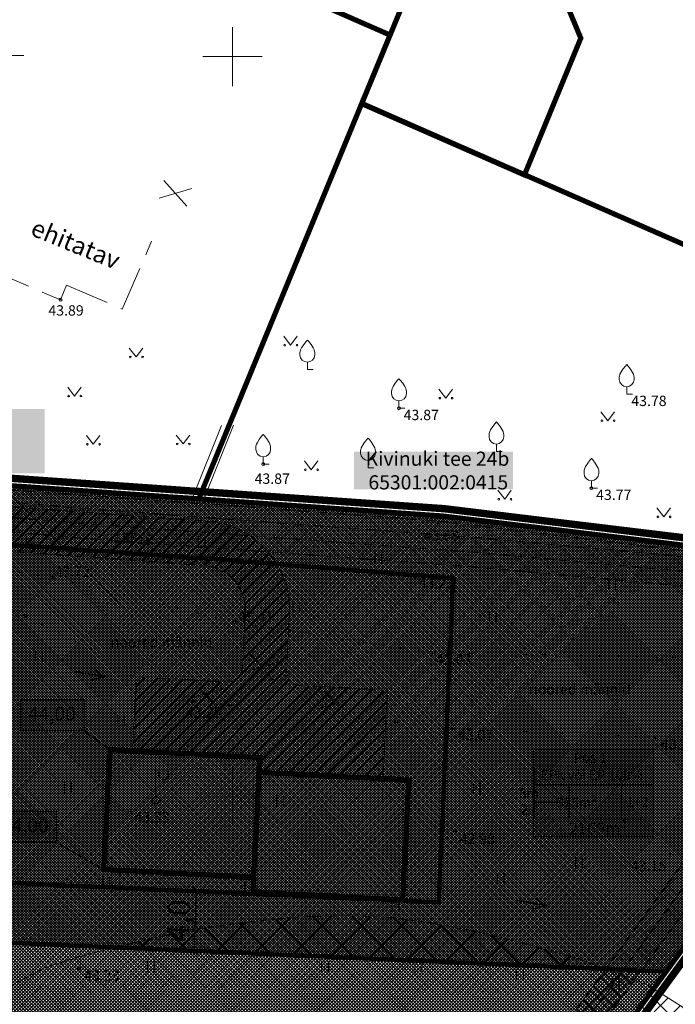
# Model space of a CAD drawing. Units: millimetres. Extents: x 547869 to 548449, y 6582952 to 6583519.
# Drawn here: x 548036 to 548080, y 6583086 to 6583152 of the extents above; entities that cross this region are included whole.
import ezdxf
from ezdxf.enums import TextEntityAlignment as Align

# ---------------------------------------------------------------- set-up
doc = ezdxf.new("R2010")
doc.units = ezdxf.units.MM
for name, pattern in [('DASHDOT', [1, 0.5, -0.25, 0, -0.25]), ('HOONEKK', [4, 3, -1]), ('KOLVIK', [1.25, 0.25, -1]), ('MYYR', [0.02, 0.01, 0.01])]:
    doc.linetypes.add(name, pattern=pattern)
for name, color, linetype, lineweight in [('aed', 8, 'Continuous', 0), ('HALJASTUS', 250, 'Continuous', 9), ('HOONE', 7, 'Continuous', 0), ('hoonestusala', 30, 'Continuous', 9), ('infokast2', 7, 'Continuous', 9), ('KORGUS', 7, 'Continuous', 0), ('KPKAABEL', 7, 'Continuous', 9), ('LIITUMISPUNKTID', 1, '-V2 -', 13), ('likvideeritav haljastus', 1, 'Continuous', 0), ('plan_servituut', 4, 'Continuous', 0), ('planeeritav maapinnakõrgus', 252, 'Continuous', 0), ('planeeritav piir', 1, 'Continuous', 0), ('POST', 7, 'Continuous', 0), ('PUU', 92, 'Continuous', 0), ('sademevee ärajuhtimise suund', 5, 'Continuous', 0), ('sidumine', 7, 'Continuous', 0), ('sihtotstarve_ELAMUMAA', 51, 'Continuous', 0), ('soovituslik hoone', 174, 'Continuous', 30), ('tehnov_tekst', 7, 'Continuous', 0), ('tekst_pohijoonis', 7, 'Continuous', 0), ('VORK', 7, 'Continuous', 0)]:
    doc.layers.add(name, color=color, linetype=linetype, lineweight=lineweight)
for name, color, linetype, lineweight, true_color in [('läbipaistvus', 7, 'Continuous', 0, 0xffffff), ('muinsusk-kaitsevöönd', 7, 'Continuous', 15, 0x545892), ('ololkrundipiir', 7, 'Continuous', 40, 0x382a00), ('PLAN_ALA', 7, 'Continuous', 9, 0xa300a3), ('plan_soidutee', 7, 'Continuous', 9, 0xb5b5b5)]:
    doc.layers.add(name, color=color, linetype=linetype, lineweight=lineweight, true_color=true_color)
doc.layers.add('sihtotstarve kaitsealune maa', color=7, linetype='Continuous', true_color=0xb8e69e)
doc.styles.add('italic', font='italic.shx')
doc.styles.add('romanc', font='romanc.shx')
doc.styles.add('RomanS', font='romans.shx')
doc.styles.get("Standard").update_dxf_attribs({"font": 'arial.ttf'})
doc.styles.add('tekst', font='times.ttf', dxfattribs={"height": 1.5})
doc.linetypes.add('-V2 -', pattern='A,10,-1.5,["V2 ",RomanS,S=1.8,R=0,X=-0.7,Y=-0.7],-3,10,-3', length=27.5)
doc.linetypes.add('EP_KBL', pattern='A,8,-2,[138,mkm.shx,S=1,R=0,X=0,Y=0],1,[138,mkm.shx,S=1,R=0,X=0,Y=0],4,[138,mkm.shx,S=1,R=180,X=0,Y=0],1,[138,mkm.shx,S=1,R=180,X=0,Y=0],-2', length=18)
doc.linetypes.add('HEKK', pattern='A,0,[133,mkm.shx,S=0.6,R=0,X=0,Y=0],-2.5,[133,mkm.shx,S=0.3,R=0,X=0.3,Y=0],-2.5', length=5)
doc.dimstyles.new('zum', dxfattribs={"dimtxt": 1.5, "dimasz": 0.6, "dimexe": 1.25, "dimexo": 0.625, "dimgap": 0, "dimtad": 1, "dimdec": 1, "dimzin": 1, "dimtxsty": 'tekst', "dimblk": 'ARCHTICK', "dimcen": 2.5, "dimse1": 1, "dimse2": 1, "dimadec": 0, "dimazin": 0, "dimtfac": 1, "dimtdec": 1, "dimtmove": 0, "dimatfit": 3, "dimfxl": 1.25, "dimarcsym": 0})
pattern_1 = [(45, (0, 0), (-0.269407683632, 0.269407683632), []), (135, (0, 0), (-0.269407683632, -0.269407683632), [])]

# ---------------------------------------------------------------- blocks, each defined once
blk = doc.blocks.new('VILJA1')
at = {"color": 0, "linetype": 'Continuous'}
for p, q in [((0, 0), (0, 1)), ((0.8, 0), (0, 0))]:
    blk.add_line(p, q, dxfattribs=at)
at = {"color": 0, "linetype": 'Continuous', "flags": 128}
for points in [[(-1, 2), (-1, 2.3), (-0.98, 2.43), (-0.91, 2.69), (-0.79, 2.93), (-0.5, 3.4), (-0.18, 3.81), (0, 4)], [(1, 2), (1, 2.3), (0.98, 2.43), (0.91, 2.69), (0.79, 2.93), (0.5, 3.4), (0.18, 3.81), (0, 4)]]:
    blk.add_lwpolyline(points, dxfattribs=at)
at = {"color": 0, "linetype": 'Continuous'}
blk.add_arc((0, 2), 1, 180, 0, dxfattribs=at)
blk = doc.blocks.new('VAPOST')
at = {"color": 0}
for p, q in [((0, 0.5), (0, 4.5)), ((0, 4), (2, 4)), ((0.45, 3.36), (0.45, 4)), ((1.68, 3.36), (1.68, 4))]:
    blk.add_line(p, q, dxfattribs=at)
blk.add_arc((1.07, 3.36), 0.613, 180, 0, dxfattribs=at)
blk = doc.blocks.new('MURU')
at = {"color": 0, "linetype": 'Continuous'}
for p, q in [((-0.93, 1.21), (0, 0)), ((0, 0), (0.89, 1.21))]:
    blk.add_line(p, q, dxfattribs=at)
for centre in [(-0.8, 0), (0.86, 0)]:
    blk.add_ellipse(centre, major_axis=(0.0778, 0.0778), ratio=1, start_param=5.497787, end_param=11.780972, dxfattribs=at)
blk = doc.blocks.new('hein')
at = {"color": 0, "linetype": 'Continuous'}
for p, q in [((-0.46, 0.76), (-0.46, -0.76)), ((0.46, 0.76), (0.46, -0.76))]:
    blk.add_line(p, q, dxfattribs=at)
blk = doc.blocks.new('VKORIS')
at = {"color": 0, "linetype": 'Continuous'}
for p, q in [((0, 4), (0, -4)), ((-4, 0), (4, 0))]:
    blk.add_line(p, q, dxfattribs=at)
blk = doc.blocks.new('_ArchTick')
at = {"color": 0, "linetype": 'ByBlock', "const_width": 0.15}
blk.add_lwpolyline([(-0.5, -0.5), (0.5, 0.5)], dxfattribs=at)
blk = doc.blocks.new('*D23')
at = {"layer": 'Defpoints', "color": 0, "transparency": 16777216}
for p in [(548047.563, 6583093.569), (548047.386, 6583089.544), (548047.389, 6583089.544)]:
    blk.add_point(p, dxfattribs=at)
at = {"layer": 'sidumine', "color": 0, "lineweight": -2, "transparency": 16777216}
blk.add_line((548047.567, 6583093.569), (548047.389, 6583089.544), dxfattribs=at)
at = {"layer": 'sidumine', "color": 0, "lineweight": -2, "transparency": 16777216, "xscale": 0.6, "yscale": 0.6, "zscale": 0.6}
for p, rotation in [((548047.567, 6583093.569), 87.48106194644618), ((548047.389, 6583089.544), 267.4810619464462)]:
    blk.add_blockref('_ArchTick', p, dxfattribs=dict(at, rotation=rotation))
at = {"layer": 'sidumine', "color": 0, "lineweight": 0, "transparency": 16777216, "insert": (548046.545, 6583091.598), "char_height": 1.5, "attachment_point": 5, "rotation": 87.48106, "style": 'tekst'}
blk.add_mtext('4,0', dxfattribs=at)

msp = doc.modelspace()

# ---------------------------------------------------------------- hatches: boundary and pattern name
at = {"layer": 'läbipaistvus', "transparency": 33554687}
msp.add_hatch(color=256, dxfattribs=at).paths.add_polyline_path([(548070.344, 6583103.148), (548078.472, 6583103.148), (548078.472, 6583097.262), (548070.344, 6583097.262)])
at = {"layer": 'muinsusk-kaitsevöönd', "transparency": 33554687}
h = msp.add_hatch(dxfattribs=at)
h.set_pattern_fill('ANSI37', color=256, scale=0.3)
edge = h.paths.add_edge_path()
edge.add_line((547974.256, 6583049.185), (547975.841, 6583050.709))
edge.add_line((547975.841, 6583050.709), (547978.545, 6583053.172))
edge.add_line((547978.545, 6583053.172), (547980.768, 6583055.034))
edge.add_line((547980.768, 6583055.034), (547982.81, 6583056.415))
edge.add_line((547982.81, 6583056.415), (547989.96, 6583060.679))
edge.add_line((547989.96, 6583060.679), (548014.603, 6583075.237))
edge.add_line((548014.603, 6583075.237), (548028.34, 6583083.401))
edge.add_line((548028.34, 6583083.401), (548032.471, 6583085.802))
edge.add_line((548032.471, 6583085.802), (548035.504, 6583087.45))
edge.add_line((548035.504, 6583087.45), (548037.368, 6583088.412))
edge.add_line((548037.368, 6583088.412), (548039.774, 6583089.193))
edge.add_line((548039.774, 6583089.193), (548041.619, 6583089.671))
edge.add_line((548041.619, 6583089.671), (548045.017, 6583090.503))
edge.add_line((548045.017, 6583090.503), (548047.539, 6583091.029))
edge.add_line((548047.539, 6583091.029), (548050.136, 6583091.368))
edge.add_line((548050.136, 6583091.368), (548052.432, 6583091.631))
edge.add_line((548052.432, 6583091.631), (548054.999, 6583091.859))
edge.add_line((548054.999, 6583091.859), (548058.123, 6583091.934))
edge.add_line((548058.123, 6583091.934), (548060.908, 6583091.784))
edge.add_line((548060.908, 6583091.784), (548063.514, 6583091.407))
edge.add_line((548063.514, 6583091.407), (548066.487, 6583090.843))
edge.add_line((548066.487, 6583090.843), (548069.159, 6583090.203))
edge.add_line((548069.159, 6583090.203), (548073.074, 6583089.112))
edge.add_line((548073.074, 6583089.112), (548076.395, 6583087.905))
edge.add_line((548076.395, 6583087.905), (548078.089, 6583087.228))
edge.add_line((548078.089, 6583087.228), (548082.159, 6583084.665))
edge.add_line((548082.159, 6583084.665), (548084.38, 6583083.348))
edge.add_line((548084.38, 6583083.348), (548088.94, 6583080.067))
edge.add_line((548088.94, 6583080.067), (548090.859, 6583078.336))
edge.add_line((548090.859, 6583078.336), (548095.3, 6583073.783))
edge.add_line((548095.3, 6583073.783), (548121.872, 6583044.618))
edge.add_line((548121.872, 6583044.618), (548124.932, 6583040.891))
edge.add_line((548124.932, 6583040.891), (548126.861, 6583038.541))
edge.add_line((548126.861, 6583038.541), (547986.379, 6582980.18))
edge.add_line((547986.379, 6582980.18), (547959.268, 6582995.703))
edge.add_line((547959.268, 6582995.703), (547960.916, 6583011.937))
edge.add_line((547960.916, 6583011.937), (547961.884, 6583021.708))
edge.add_line((547961.884, 6583021.708), (547962.656, 6583026.148))
edge.add_line((547962.656, 6583026.148), (547964.491, 6583032.906))
edge.add_arc((548000.05, 6583022.644), 37.01, 134.1838, 163.90321, ccw=False)
at = {"layer": 'plan_servituut', "lineweight": 0, "transparency": 33554687}
h = msp.add_hatch(dxfattribs=at)
h.set_pattern_fill('ANSI37', color=256, scale=0.12)
h.set_pattern_definition(pattern_1)
h.paths.add_polyline_path([(548015.135, 6583138.138), (548016.352, 6583137.714), (548017.74, 6583139.884), (548020.954, 6583143.635), (548025.822, 6583148.683), (548015.236, 6583123.042), (548015.216, 6583122.384), (548010.698, 6583122.7), (548009.456, 6583121.431), (548010.12, 6583119.947), (548012.759, 6583114.052), (548015.073, 6583117.449), (548016.431, 6583119.464), (548039.53, 6583117.473), (548066.518, 6583115.483), (548091.313, 6583113.22), (548092.845, 6583112.499), (548072.595, 6583084.683), (548055.269, 6583061.419), (548042.662, 6583044.622), (548039.986, 6583042.696), (548043.265, 6583042.592), (548044.078, 6583043.178), (548056.871, 6583060.221), (548074.205, 6583083.497), (548095.153, 6583112.27), (548094.43, 6583113.962), (548091.847, 6583115.18), (548066.682, 6583117.477), (548039.69, 6583119.467), (548017.201, 6583121.405), (548017.189, 6583121.423), (548017.212, 6583122.202), (548018.29, 6583122.17), (548024.448, 6583137.107), (548030.58, 6583151.979), (548031.759, 6583154.838), (548037.885, 6583169.7), (548042.131, 6583180.068), (548042.125, 6583180.071), (548039.268, 6583181.25), (548031.995, 6583163.481), (548023.738, 6583166.885), (548022.976, 6583165.036), (548031.255, 6583161.623), (548028.543, 6583154.98), (548022.607, 6583148.623), (548016.79, 6583142.156)])
h = msp.add_hatch(dxfattribs=at)
h.set_pattern_fill('ANSI37', color=256, scale=0.12)
h.set_pattern_definition(pattern_1)
h.paths.add_polyline_path([(548091.847, 6583115.18), (548066.682, 6583117.477), (548039.69, 6583119.467), (548017.737, 6583121.359), (548016.445, 6583119.463), (548039.53, 6583117.473), (548066.518, 6583115.483), (548091.313, 6583113.22), (548092.845, 6583112.499), (548075.242, 6583088.319), (548077.639, 6583088.213), (548095.153, 6583112.27), (548094.43, 6583113.962)])
h = msp.add_hatch(dxfattribs=at)
h.set_pattern_fill('ANSI37', color=256, scale=0.12)
h.set_pattern_definition(pattern_1)
h.paths.add_polyline_path([(548039.986, 6583042.696), (548043.265, 6583042.592), (548044.078, 6583043.178), (548056.871, 6583060.221), (548074.205, 6583083.497), (548077.639, 6583088.213), (548075.242, 6583088.319), (548072.595, 6583084.683), (548055.269, 6583061.419), (548042.662, 6583044.622)])
at = {"layer": 'plan_soidutee', "lineweight": 13, "transparency": 33554687}
h = msp.add_hatch(dxfattribs=at)
h.set_pattern_fill('ANSI31', color=256, scale=0.1)
h.set_pattern_definition([(45, (0, 0), (-0.224506403027, 0.224506403027), [])])
h.paths.add_polyline_path([(548060.459, 6583106.666, 0.414214), (548059.986, 6583107.192), (548054.609, 6583107.473, -0.414214), (548053.662, 6583108.523), (548053.859, 6583112.294, 0.408339), (548048.3, 6583118.591), (548019.012, 6583120.711, -0.124829), (548017.612, 6583121.175), (548015.923, 6583118.696, 0.128531), (548018.796, 6583117.718), (548048.084, 6583115.599, -0.408339), (548050.863, 6583112.45), (548050.666, 6583108.68, -0.414214), (548049.616, 6583107.733), (548044.008, 6583108.026, 0.414214), (548043.482, 6583107.553), (548043.248, 6583103.059), (548051.852, 6583102.61), (548051.8, 6583101.612), (548060.173, 6583101.175)])
at = {"layer": 'sihtotstarve kaitsealune maa', "ltscale": 0.01, "transparency": 33554687}
h = msp.add_hatch(dxfattribs=at)
h.set_pattern_fill('ANSI37', color=256, scale=0.05, style=0)
h.set_pattern_definition([(45, (0, 0), (-0.1122532015134, 0.1122532015134), []), (135, (0, 0), (-0.1122532015134, -0.1122532015134), [])])
h.paths.add_polyline_path([(547970.86, 6583103.28), (547978.34, 6583124.97), (547987.8, 6583124.31), (548008.83, 6583122.83), (548023.253, 6583090.606), (548079.32, 6583088.139), (548045.92, 6583042.36), (548016.71, 6583043.35), (547990.96, 6583055.5), (547984.82, 6583058.39)])
at = {"layer": 'sihtotstarve_ELAMUMAA', "ltscale": 0.01, "transparency": 33554687}
h = msp.add_hatch(dxfattribs=at)
h.set_pattern_fill('ANSI37', color=256, scale=0.04, style=0)
h.set_pattern_definition([(45, (0, 0), (-0.0898025612107, 0.0898025612107), []), (135, (0, 0), (-0.0898025612107, -0.0898025612107), [])])
h.paths.add_polyline_path([(548012.759, 6583114.052), (548018.29, 6583122.17), (548047.65, 6583120.105), (548047.72, 6583120.1), (548064.26, 6583118.94), (548098.74, 6583114.76), (548089.63, 6583102.27), (548079.32, 6583088.139), (548023.253, 6583090.606)])

# ---------------------------------------------------------------- linework, layer by layer
at = {"color": 7, "transparency": 33554687}
msp.add_circle((548044.804, 6583099.724), 0.25, dxfattribs=at)
msp.add_circle((548044.804, 6583099.724), 0.25, dxfattribs=at)
at = {"layer": 'aed', "color": 7, "linetype": 'MYYR', "transparency": 33554687}
for points in [[(548047.738, 6583119.798), (548018.507, 6583121.883), (548023.937, 6583135.27)], [(548049.886, 6583125.157), (548047.738, 6583119.798)], [(548050.072, 6583125.082), (548047.947, 6583119.783)], [(548103.319, 6583120.767), (548098.669, 6583114.399), (548063.943, 6583118.598), (548047.947, 6583119.783)]]:
    msp.add_lwpolyline(points, dxfattribs=at)
at = {"layer": 'HALJASTUS', "color": 7, "linetype": 'HEKK', "transparency": 33554687}
msp.add_lwpolyline([(548049.259, 6583125.054), (548047.348, 6583120.292), (548022.709, 6583121.89)], dxfattribs=at)
at = {"layer": 'HALJASTUS', "color": 7, "linetype": 'KOLVIK', "transparency": 33554687}
msp.add_lwpolyline([(548022.004, 6583114.24), (548021.486, 6583115.944), (548021.982, 6583117.319), (548037.768, 6583114.787), (548050.138, 6583111.775), (548063.446, 6583109.696), (548080.69, 6583109.391), (548092.184, 6583109.804), (548092.253, 6583107.058), (548090.373, 6583102.754), (548078.66, 6583103.973), (548064.933, 6583104.6), (548047.346, 6583106.422), (548036.012, 6583112.176)], close=True, dxfattribs=at)
at = {"layer": 'HOONE', "color": 7, "linetype": 'HOONEKK', "transparency": 33554687}
for points in [[(548042.547, 6583132.926), (548044.533, 6583137.515)], [(548033.455, 6583135.643), (548038.374, 6583133.567), (548038.773, 6583134.559), (548042.547, 6583132.926)]]:
    msp.add_lwpolyline(points, dxfattribs=at)
at = {"layer": 'hoonestusala', "color": 7, "linetype": 'DASHDOT', "lineweight": 30, "ltscale": 10, "transparency": 33554687, "const_width": 0.3}
msp.add_lwpolyline([(548017.339, 6583113.61), (548020.829, 6583117.999), (548047.501, 6583116.112), (548047.829, 6583116.11), (548064.928, 6583114.739), (548064.928, 6583114.739), (548063.944, 6583092.834), (548025.873, 6583094.544)], close=True, dxfattribs=at)
at = {"layer": 'infokast2', "transparency": 33554687, "elevation": 23.55}
msp.add_lwpolyline([(548070.414, 6583098.459), (548078.378, 6583098.459), (548078.378, 6583101.975), (548070.414, 6583101.975)], close=True, dxfattribs=at)
for points in [[(548070.414, 6583100.776), (548078.378, 6583100.776)], [(548072.775, 6583100.776), (548072.775, 6583098.459)], [(548076.294, 6583100.776), (548076.294, 6583098.459)], [(548070.414, 6583099.578), (548072.775, 6583099.578)], [(548070.414, 6583098.459), (548072.234, 6583098.459)]]:
    msp.add_lwpolyline(points, dxfattribs=at)
at = {"layer": 'KORGUS', "color": 7, "transparency": 33554687}
for centre in [(548038.374, 6583133.567), (548061.258, 6583126.227), (548052.077, 6583122.454), (548074.27, 6583120.826), (548063.924, 6583118.398), (548037.768, 6583114.787), (548062.277, 6583114.866), (548036.012, 6583112.176), (548050.138, 6583111.775), (548063.446, 6583109.696), (548047.346, 6583106.422), (548064.933, 6583104.6), (548078.66, 6583103.973), (548043.053, 6583099.034), (548065.035, 6583097.58), (548079.53, 6583096.027), (548039.646, 6583088.332)]:
    msp.add_circle(centre, 0.1, dxfattribs=at)
at = {"layer": 'KPKAABEL', "color": 7, "linetype": 'EP_KBL', "transparency": 33554687, "flags": 128}
msp.add_lwpolyline([(548021.68, 6583136.03), (548016.23, 6583122.83), (548016.18, 6583121.13), (548016.64, 6583120.45), (548039.61, 6583118.47), (548066.6, 6583116.48), (548091.58, 6583114.2), (548093.66, 6583113.22), (548094.01, 6583112.4), (548073.4, 6583084.09), (548056.07, 6583060.82), (548043.37, 6583043.9), (548025.12, 6583030.76), (548025.1, 6583028.5), (548026.22, 6583026.9), (548026.454, 6583025.429)], dxfattribs=at)
at = {"layer": 'LIITUMISPUNKTID', "linetype": 'ByBlock', "lineweight": 0, "transparency": 33554687}
msp.add_lwpolyline([(548032.646, 6583150.079), (548032.646, 6583150.079), (548035.889, 6583150.079)], dxfattribs=at)
at = {"layer": 'likvideeritav haljastus', "lineweight": 13, "transparency": 33554687}
for points in [[(548045.369, 6583141.623), (548046.916, 6583139.894)], [(548047.254, 6583141.09), (548045.032, 6583140.426)], [(548051.193, 6583109.599), (548052.74, 6583107.87)], [(548053.077, 6583109.067), (548050.855, 6583108.402)], [(548047.374, 6583107.782), (548048.92, 6583106.053)], [(548049.258, 6583107.25), (548047.036, 6583106.585)], [(548056.188, 6583107.132), (548057.734, 6583105.403)], [(548058.072, 6583106.6), (548055.85, 6583105.935)]]:
    msp.add_lwpolyline(points, dxfattribs=at)
at = {"layer": 'läbipaistvus', "transparency": 33554687, "elevation": 23.55}
msp.add_lwpolyline([(548070.344, 6583103.148), (548078.472, 6583103.148), (548078.472, 6583097.262), (548070.344, 6583097.262)], close=True, dxfattribs=at)
at = {"layer": 'muinsusk-kaitsevöönd', "transparency": 33554687}
msp.add_lwpolyline([(547982.81, 6583056.415), (547989.96, 6583060.679), (548014.603, 6583075.237), (548028.34, 6583083.401), (548032.471, 6583085.802), (548035.504, 6583087.45), (548037.368, 6583088.412), (548039.774, 6583089.193), (548041.619, 6583089.671), (548045.017, 6583090.503), (548047.539, 6583091.029), (548050.136, 6583091.368), (548052.432, 6583091.631), (548054.999, 6583091.859), (548058.123, 6583091.934), (548060.908, 6583091.784), (548063.514, 6583091.407), (548066.487, 6583090.843), (548069.159, 6583090.203), (548073.074, 6583089.112), (548076.395, 6583087.905), (548078.089, 6583087.228), (548082.159, 6583084.665)], dxfattribs=at)
at = {"layer": 'ololkrundipiir', "transparency": 33554687, "const_width": 0.35}
for points in [[(548056.73, 6583215.39), (548052.15, 6583204.29), (548077.81, 6583193.05), (548060.65, 6583151.44), (548058.74, 6583146.82), (548069.74, 6583142), (548073.55, 6583151.25), (548072.46, 6583153.86), (548078.11, 6583167.57), (548086.97, 6583189.04), (548100.2, 6583183.24), (548108.03, 6583192.91), (548085.36, 6583202.85)], [(548035, 6583162.7), (548018.29, 6583122.17), (548047.72, 6583120.1), (548058.74, 6583146.84), (548060.65, 6583151.46)], [(548058.74, 6583146.84), (548047.72, 6583120.1), (548064.26, 6583118.94), (548098.74, 6583114.76), (548106.79, 6583125.79), (548069.74, 6583142.02)], [(547978.34, 6583124.97), (547970.86, 6583103.28), (547984.82, 6583058.39), (547990.96, 6583055.5), (548016.71, 6583043.35), (548045.92, 6583042.36), (548089.63, 6583102.27), (548098.74, 6583114.76), (548064.26, 6583118.94), (548047.72, 6583120.1), (548018.29, 6583122.17), (548008.83, 6583122.83), (547987.8, 6583124.31)], [(548089.63, 6583102.27), (548045.92, 6583042.36), (548045.4, 6583041.65), (548003.84, 6583014.08), (547999.5, 6583011.2), (548010.6, 6582991.72), (548027.1, 6583014.66), (548063.8, 6583044.04), (548112.79, 6583015.2), (548092.24, 6582988.76), (548079.97, 6583010.57), (548063.9, 6583000.76), (548064.09, 6582993), (548143.24, 6582953.7), (548145.65, 6582952.49), (548170.34, 6582977.69), (548200.01, 6583019.11), (548138.02, 6583065.81)]]:
    msp.add_lwpolyline(points, close=True, dxfattribs=at)
at = {"layer": 'PLAN_ALA', "linetype": 'DASHDOT', "lineweight": 50, "ltscale": 12, "transparency": 33554687, "const_width": 0.5}
msp.add_lwpolyline([(547977.992, 6583125.495), (547970.334, 6583103.288), (547984.408, 6583058.031), (547990.747, 6583055.048), (548016.59, 6583042.854), (548046.168, 6583041.851), (548090.034, 6583101.975), (548099.646, 6583115.154), (548064.308, 6583119.438), (548047.755, 6583120.599), (548018.325, 6583122.669), (548008.865, 6583123.329), (547987.835, 6583124.809)], close=True, dxfattribs=at)
at = {"layer": 'plan_servituut', "lineweight": 0, "transparency": 33554687, "const_width": 0.01}
for points in [[(548028.543, 6583154.98), (548023.427, 6583149.501), (548020.049, 6583145.884), (548019.089, 6583144.837), (548016.79, 6583142.156), (548015.135, 6583138.138), (548016.352, 6583137.714), (548017.74, 6583139.884), (548021.295, 6583143.989), (548025.822, 6583148.683), (548020.528, 6583135.86), (548017.043, 6583127.419), (548015.291, 6583123.176), (548015.216, 6583122.384), (548010.698, 6583122.7), (548009.456, 6583121.431), (548010.12, 6583119.947), (548012.759, 6583114.052), (548015.073, 6583117.449), (548016.431, 6583119.464), (548039.53, 6583117.473), (548066.518, 6583115.483), (548091.313, 6583113.22)], [(548091.847, 6583115.18), (548066.682, 6583117.477), (548039.69, 6583119.467), (548017.201, 6583121.405), (548017.189, 6583121.423), (548017.212, 6583122.202), (548018.29, 6583122.17), (548024.448, 6583137.107), (548030.58, 6583151.979), (548031.759, 6583154.838)], [(548092.845, 6583112.499), (548072.595, 6583084.683), (548055.269, 6583061.419), (548042.662, 6583044.622), (548039.986, 6583042.696), (548043.265, 6583042.592), (548044.078, 6583043.178), (548056.871, 6583060.221), (548074.205, 6583083.497), (548095.153, 6583112.27)]]:
    msp.add_lwpolyline(points, dxfattribs=at)
at = {"layer": 'plan_servituut', "lineweight": 0, "transparency": 33554687}
for points in [[(548028.543, 6583154.98), (548022.607, 6583148.623), (548016.79, 6583142.156), (548015.135, 6583138.138), (548016.352, 6583137.714), (548017.74, 6583139.884), (548020.954, 6583143.635), (548025.822, 6583148.683), (548015.236, 6583123.042), (548015.216, 6583122.384), (548010.698, 6583122.7), (548009.456, 6583121.431), (548010.12, 6583119.947), (548012.759, 6583114.052), (548015.073, 6583117.449), (548016.431, 6583119.464), (548039.53, 6583117.473), (548066.518, 6583115.483), (548091.313, 6583113.22)], [(548091.847, 6583115.18), (548066.682, 6583117.477), (548039.69, 6583119.467), (548017.201, 6583121.405), (548017.189, 6583121.423), (548017.212, 6583122.202), (548018.29, 6583122.17), (548024.448, 6583137.107), (548030.58, 6583151.979), (548031.759, 6583154.838)], [(548092.845, 6583112.499), (548072.595, 6583084.683), (548055.269, 6583061.419), (548042.662, 6583044.622), (548039.986, 6583042.696), (548043.265, 6583042.592), (548044.078, 6583043.178), (548056.871, 6583060.221), (548074.205, 6583083.497), (548095.153, 6583112.27)]]:
    msp.add_lwpolyline(points, dxfattribs=at)
at = {"layer": 'plan_soidutee', "lineweight": 13, "transparency": 33554687}
for points in [[(548053.662, 6583108.523), (548053.662, 6583108.523), (548053.859, 6583112.294, 0.408339), (548048.3, 6583118.591), (548019.012, 6583120.711, -0.503421), (548016.428, 6583124.779), (548018.163, 6583129.292)], [(548043.248, 6583103.059), (548043.482, 6583107.553, -0.414214), (548044.008, 6583108.026), (548049.616, 6583107.733, 0.414214), (548050.666, 6583108.68), (548050.863, 6583112.45, 0.408339), (548048.084, 6583115.599), (548018.796, 6583117.718, -0.128531), (548015.923, 6583118.696, -0.128531)], [(548053.662, 6583108.523, 0.414214), (548054.609, 6583107.473), (548059.986, 6583107.192, -0.414214), (548060.459, 6583106.666), (548060.173, 6583101.175)]]:
    msp.add_lwpolyline(points, format="xyb", dxfattribs=at)
at = {"layer": 'planeeritav maapinnakõrgus', "color": 5, "linetype": 'ByBlock', "lineweight": 30, "transparency": 33554687}
for points in [[(548035.701, 6583106.528), (548039.938, 6583106.528), (548039.938, 6583104.424), (548035.701, 6583104.424)], [(548033.869, 6583098.982), (548038.106, 6583098.982), (548038.106, 6583096.878), (548033.869, 6583096.878)]]:
    msp.add_lwpolyline(points, close=True, dxfattribs=at)
for points in [[(548041.722, 6583103.138), (548039.938, 6583104.424)], [(548038.106, 6583096.878), (548041.3, 6583095.045)]]:
    msp.add_lwpolyline(points, dxfattribs=at)
at = {"layer": 'planeeritav piir', "transparency": 33554687, "const_width": 0.3}
for points in [[(547970.86, 6583103.28), (547978.34, 6583124.97), (547987.8, 6583124.31), (548008.83, 6583122.83), (548023.253, 6583090.606), (548023.253, 6583090.606), (548023.253, 6583090.606), (548023.253, 6583090.606), (548079.32, 6583088.139), (548045.92, 6583042.36), (548016.71, 6583043.35), (547990.96, 6583055.5), (547984.82, 6583058.39)], [(548012.759, 6583114.052), (548012.759, 6583114.052), (548018.29, 6583122.17), (548047.65, 6583120.105), (548047.65, 6583120.105), (548047.72, 6583120.1), (548064.26, 6583118.94), (548098.74, 6583114.76), (548089.63, 6583102.27), (548079.32, 6583088.139), (548023.253, 6583090.606), (548023.253, 6583090.606)]]:
    msp.add_lwpolyline(points, close=True, dxfattribs=at)
at = {"layer": 'sademevee ärajuhtimise suund', "linetype": 'ByBlock', "lineweight": 0, "transparency": 33554687, "const_width": 0.1}
for points in [[(548039.349, 6583108.425), (548041.334, 6583108.085)], [(548069.191, 6583092.957), (548071.176, 6583092.617)]]:
    msp.add_lwpolyline(points, dxfattribs=at)
at = {"layer": 'sademevee ärajuhtimise suund', "linetype": 'ByBlock', "lineweight": 0, "transparency": 33554687}
for points in [[(548040.431, 6583107.847, 0.1, 0.1, 0), (548041.343, 6583108.079, 0.1, 0.1, 0), (548040.562, 6583108.605, 0, 0, 0)], [(548070.272, 6583092.379, 0.1, 0.1, 0), (548071.185, 6583092.611, 0.1, 0.1, 0), (548070.404, 6583093.137, 0, 0, 0)]]:
    msp.add_lwpolyline(points, format="xyseb", dxfattribs=at)
at = {"layer": 'soovituslik hoone', "lineweight": 30, "transparency": 33554687, "const_width": 0.36}
for points in [[(548041.3, 6583095.045), (548051.429, 6583094.516), (548051.852, 6583102.61), (548041.722, 6583103.138)], [(548051.377, 6583093.519), (548061.507, 6583092.99), (548061.929, 6583101.084), (548051.8, 6583101.612)]]:
    msp.add_lwpolyline(points, close=True, dxfattribs=at)

# ---------------------------------------------------------------- block references
at = {"layer": 'HALJASTUS', "color": 7, "transparency": 33554687, "xscale": 0.5, "yscale": 0.5, "zscale": 0.5}
for name, p in [('MURU', (548053.933, 6583130.493)), ('MURU', (548043.487, 6583129.694)), ('MURU', (548039.321, 6583127.051)), ('MURU', (548064.423, 6583126.911)), ('MURU', (548075.378, 6583125.385)), ('MURU', (548040.588, 6583123.792)), ('MURU', (548046.661, 6583123.812)), ('MURU', (548055.327, 6583122.067)), ('MURU', (548068.407, 6583120.077)), ('MURU', (548079.162, 6583118.883)), ('hein', (548036.292, 6583117.2)), ('hein', (548047.908, 6583117.2)), ('hein', (548059.856, 6583116.094)), ('hein', (548075.675, 6583114.325)), ('hein', (548054.324, 6583112.778)), ('hein', (548067.599, 6583112.114)), ('hein', (548036.916, 6583109.432)), ('hein', (548042.427, 6583105.113)), ('hein', (548054.528, 6583104.681)), ('hein', (548076.785, 6583101.442)), ('hein', (548038.861, 6583100.578)), ('hein', (548060.362, 6583100.146)), ('hein', (548066.521, 6583100.47)), ('hein', (548053.231, 6583099.714)), ('hein', (548073.436, 6583095.503)), ('hein', (548041.454, 6583094.208)), ('hein', (548068.142, 6583094.424)), ('hein', (548051.07, 6583093.776)), ('hein', (548061.011, 6583092.588)), ('hein', (548044.479, 6583088.485)), ('hein', (548056.257, 6583088.485)), ('hein', (548062.523, 6583088.485)), ('hein', (548069.438, 6583087.945)), ('hein', (548075.921, 6583087.297))]:
    msp.add_blockref(name, p, dxfattribs=at)
at = {"layer": 'POST', "color": 7, "transparency": 33554687, "xscale": 0.5, "yscale": 0.5, "zscale": 0.5}
msp.add_blockref('VAPOST', (548044.804, 6583099.724), dxfattribs=at)
at = {"layer": 'PUU', "color": 7, "transparency": 33554687, "xscale": 0.5, "yscale": 0.5, "zscale": 0.5}
for p in [(548055.064, 6583128.839), (548076.653, 6583127.178), (548061.258, 6583126.227), (548067.845, 6583123.301), (548052.077, 6583122.454), (548059.163, 6583122.201), (548074.27, 6583120.826)]:
    msp.add_blockref('VILJA1', p, dxfattribs=at)
at = {"layer": 'VORK', "color": 7, "transparency": 33554687, "xscale": 0.5, "yscale": 0.5, "zscale": 0.5}
for p in [(548050, 6583150), (548050, 6583100)]:
    msp.add_blockref('VKORIS', p, dxfattribs=at)

# ---------------------------------------------------------------- texts
at = {"layer": 'HALJASTUS', "color": 7, "linetype": 'KOLVIK', "transparency": 33554687, "style": 'romanc'}
for p in [(548045.205, 6583110.404), (548073.492, 6583107.232)]:
    msp.add_text('noored männid', height=0.7, dxfattribs=at).set_placement(p, align=Align.MIDDLE_CENTER)
at = {"layer": 'HOONE', "color": 7, "transparency": 33554687, "style": 'romanc'}
msp.add_text('ehitatav', height=1.2, rotation=337.72181, dxfattribs=at).set_placement((548039.398, 6583137.333), align=Align.MIDDLE_CENTER)
at = {"layer": 'infokast2', "transparency": 33554687, "width": 10.91898, "attachment_point": 1}
for s, insert, char_height in [('{\\fTimes New Roman|b0|i0|c186|p18;   Pos 1}', (548072.459, 6583102.921, 23.55), 0.66), ('{\\fTimes New Roman|b0|i0|c186|p18;   EPk või EP 100%}', (548070.245, 6583101.773, 23.55), 0.66), ('\\pi4.5954;{\\fTimes New Roman|b0|i0|c186|p18;  8m}', (548065.94, 6583100.531, 23.55), 0.66), ('\\pi4.2325;{\\fTimes New Roman|b0|i0|c186|p18;325m²}', (548069.133, 6583099.912, 23.55), 0.66), ('{\\fTimes New Roman|b0|i0|c186|p18;1+2}', (548076.641, 6583099.943, 23.55), 0.66), ('\\pi4.9798;{\\fTimes New Roman|b0|i0|c186|p18;2k}', (548066.194, 6583099.431, 23.55), 0.66), ('{\\fTimes New Roman|b0|i0|c186|p18;2169m²}', (548072.74, 6583098.223, 23.55), 0.81)]:
    msp.add_mtext(s, dxfattribs=dict(at, insert=insert, char_height=char_height))
at = {"layer": 'KORGUS', "color": 7, "transparency": 33554687, "style": 'italic'}
for s, p in [(' 43.89', (548037.34, 6583133.192)), (' 43.78', (548076.753, 6583127.078)), (' 43.87', (548061.358, 6583126.127)), (' 43.87', (548051.282, 6583121.818)), (' 43.77', (548074.37, 6583120.726)), (' 43.68', (548062.718, 6583117.972)), (' 43.72', (548037.767, 6583115.543)), (' 43.23', (548062.377, 6583114.766)), (' 43.41', (548050.163, 6583112.506)), (' 43.03', (548063.546, 6583109.596)), (' 43.25', (548046.637, 6583106.019)), (' 43.07', (548065.033, 6583104.5)), (' 43.27', (548078.76, 6583103.873)), (' 43.33', (548043.153, 6583098.934)), (' 42.98', (548065.135, 6583097.48)), (' 43.15', (548076.729, 6583095.641)), (' 43.23', (548039.746, 6583088.232))]:
    msp.add_text(s, height=0.7, dxfattribs=at).set_placement(p, align=Align.TOP_LEFT)
at = {"layer": 'KPKAABEL', "color": 7, "linetype": 'EP_KBL', "transparency": 33554687, "style": 'romanc'}
msp.add_text('18518', height=0.7, rotation=355.78316, dxfattribs=at).set_placement((548041.969, 6583117.529), align=Align.MIDDLE_LEFT)
at = {"layer": 'planeeritav maapinnakõrgus', "color": 5, "linetype": 'ByBlock', "transparency": 33554687, "char_height": 0.9408, "attachment_point": 1, "bg_fill": 1, "box_fill_scale": 1.5, "bg_fill_color": 7, "bg_fill_true_color": 16777215, "bg_fill_transparency": 0}
for insert in [(548036.186, 6583106.042), (548034.355, 6583098.496)]:
    msp.add_mtext_dynamic_auto_height_columns('{\\fTimes New Roman|b0|i0|c186|p18;44,00}', width=3.27446, gutter_width=4.704, height=0, count=1, dxfattribs=dict(at, insert=insert))
at = {"layer": 'tehnov_tekst', "transparency": 33554687, "insert": (548029.133, 6583124.005), "char_height": 1, "width": 16.32886, "attachment_point": 5, "bg_fill": 1, "box_fill_scale": 1, "bg_fill_color": 7, "bg_fill_true_color": 16777215, "bg_fill_transparency": 0}
msp.add_mtext('{\\fTimes New Roman|b0|i0|c186|p18;SK 10 - pos 1 liitumispunkt sidetrassiga}', dxfattribs=at)
at = {"layer": 'tekst_pohijoonis', "linetype": 'Continuous', "lineweight": 0, "transparency": 33554687, "insert": (548058.222, 6583123.297), "char_height": 1.2, "attachment_point": 1, "style": 'tekst', "bg_fill": 1, "box_fill_scale": 1, "bg_fill_color": 7, "bg_fill_true_color": 16777215, "bg_fill_transparency": 0}
msp.add_mtext_dynamic_manual_height_columns('\\pi0.64908;{\\H0.8x;Kivinuki tee 24b   \\P\\pi0.80723;65301:002:0415}', width=10.7528, gutter_width=7, heights=[0], dxfattribs=at)

# ---------------------------------------------------------------- dimensions: what is measured, and where the dimension line sits
at = {"layer": 'sidumine', "lineweight": 0, "transparency": 33554687}
dim = msp.add_aligned_dim(p1=(548047.563, 6583093.569), p2=(548047.386, 6583089.544), distance=0.004, dimstyle='zum', dxfattribs=at)
dim.commit()
dim.dimension.update_dxf_attribs({"geometry": '*D23', "text_midpoint": (548046.545, 6583091.598)})

doc.saveas('drawing.dxf')
